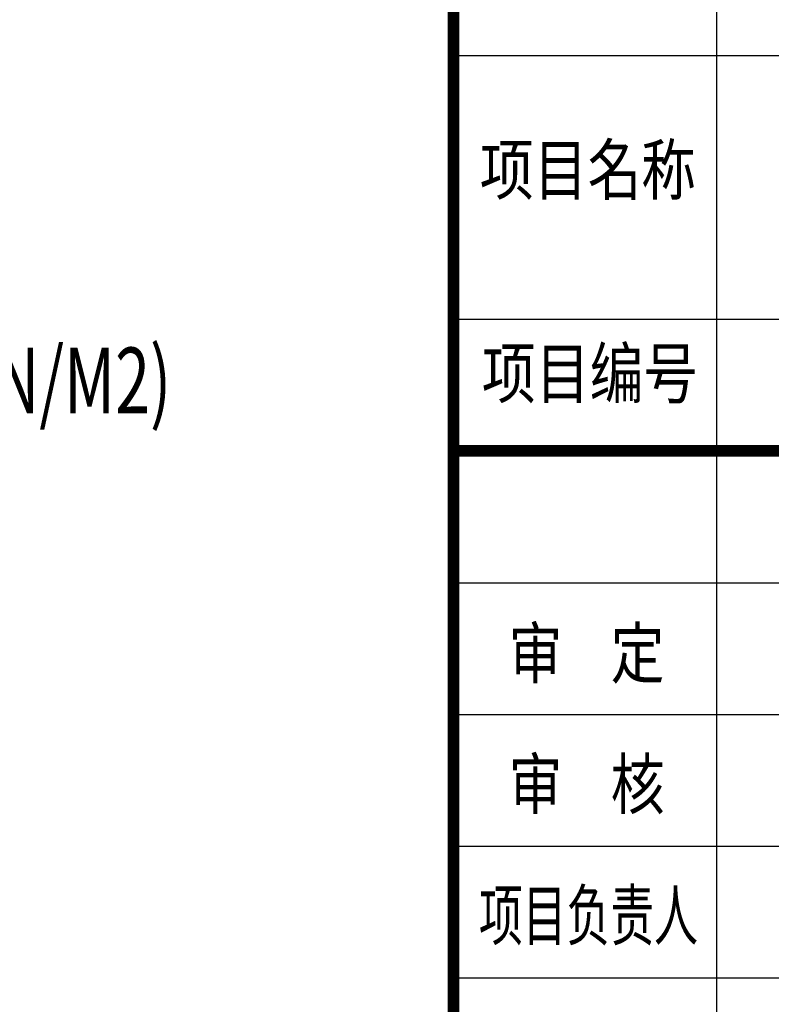
# Model space of a CAD drawing. Extents: x -90001763 to 9665196, y -83739257 to 263449.
# Drawn here: x 2992888 to 2997455, y -5221047 to -5215069 of the extents above; entities that cross this region are included whole.
import ezdxf
from ezdxf.enums import TextEntityAlignment as Align

# ---------------------------------------------------------------- set-up
doc = ezdxf.new("R2010")
doc.units = 0
doc.header["$LTSCALE"] = 150
doc.layers.add('TK', color=3, linetype='CONTINUOUS')
doc.layers.add('结_修模板基础_文字', color=53, linetype='CONTINUOUS')
doc.styles.get("Standard").update_dxf_attribs({"font": 'gbxwxt.shx', "width": 0.7, "bigfont": 'gbhzfs.shx'})
doc.styles.add('ZDBOX', font='txt', dxfattribs={"width": 0.7})

msp = doc.modelspace()

# ---------------------------------------------------------------- linework, layer by layer
at = {"layer": 'TK'}
for p, q in [((2997124.1, -5226886.8), (2997124.1, -5212886.8)), ((2995524.1, -5215286.8), (3003024.1, -5215286.8)), ((2995524.1, -5216886.8), (3003024.1, -5216886.8)), ((2995524.1, -5218486.8), (3003024.1, -5218486.8)), ((2995524.1, -5219286.8), (3003024.1, -5219286.8)), ((2995524.1, -5220086.8), (3003024.1, -5220086.8)), ((2995524.1, -5220886.8), (3003024.1, -5220886.8))]:
    msp.add_line(p, q, dxfattribs=at)
at = {"layer": 'TK', "color": 7, "const_width": 70}
msp.add_lwpolyline([(2995524.1, -5176593.4), (2995524.1, -5233873.4)], dxfattribs=at)
at = {"layer": 'TK', "const_width": 70}
msp.add_lwpolyline([(2995524.1, -5217686.8), (3003024.1, -5217686.8)], dxfattribs=at)

# ---------------------------------------------------------------- texts
at = {"layer": 'TK', "style": 'ZDBOX'}
for s, width, p in [('项目名称', 0.8, (2996338.6, -5216019.3)), ('项目编号', 0.8, (2996351.1, -5217254.8)), ('审    定', 0.8, (2996331.9, -5218954.1)), ('审    核', 0.8, (2996331.9, -5219748.5)), ('项目负责人', 0.65, (2996343.7, -5220545))]:
    msp.add_text(s, height=300, dxfattribs=dict(at, width=width)).set_placement(p, align=Align.MIDDLE)
at = {"layer": '结_修模板基础_文字', "width": 0.7}
msp.add_text('阴影区域内新增砌体均为轻钢龙骨材料(容重不大于0.7KN/M2)', height=400, dxfattribs=at).set_placement((2983422.1, -5217459.4))

doc.saveas('drawing.dxf')
